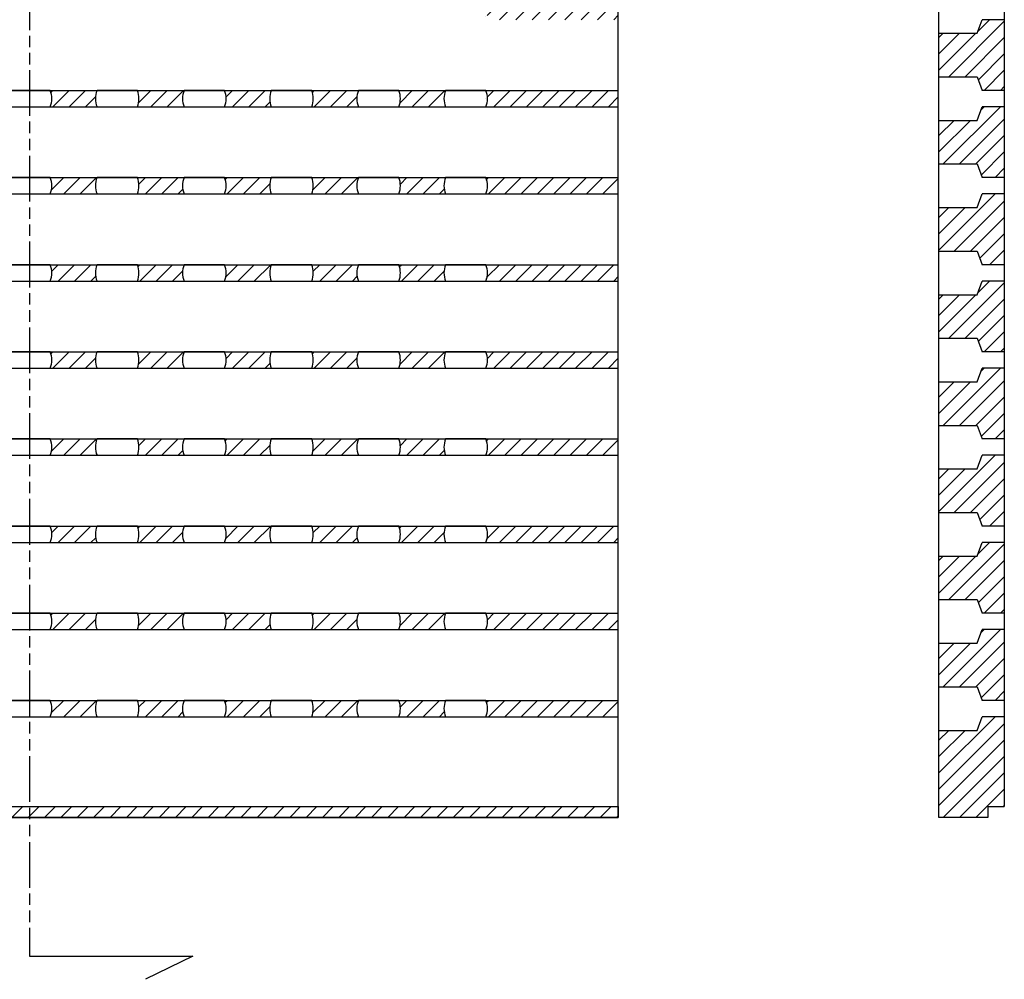
# Model space of a CAD drawing. Units: millimetres. Extents: x 2055 to 2838, y 116 to 824.
# Drawn here: x 2622 to 2803, y 116 to 292 of the extents above; entities that cross this region are included whole.
import ezdxf

# ---------------------------------------------------------------- set-up
doc = ezdxf.new("R2010")
doc.units = ezdxf.units.MM
doc.header["$LTSCALE"] = 0.35
doc.linetypes.add('ACAD_ISO09W100', pattern=[45, 24, -3, 6, -3, 6, -3])

msp = doc.modelspace()

# ---------------------------------------------------------------- hatches: boundary and pattern name
h = msp.add_hatch()
h.set_pattern_fill('JIS_WOOD', color=256, scale=3, style=0)
edge = h.paths.add_edge_path()
edge.add_line((2732.247, 295.426), (2707.955, 295.426))
edge.add_arc((2704.247, 293.926), 4, -22.02431, 22.02431, ccw=False)
edge.add_line((2707.955, 292.426), (2732.247, 292.426))
edge.add_line((2732.247, 292.426), (2732.247, 295.426))
h = msp.add_hatch()
h.set_pattern_fill('JIS_WOOD', color=256, scale=3, style=0)
h.paths.add_polyline_path([(2803.13, 292.426), (2799.053, 292.426), (2798.13, 289.926), (2791.13, 289.926), (2791.13, 281.926), (2798.13, 281.926), (2799.053, 279.426), (2803.13, 279.426)])
h = msp.add_hatch()
h.set_pattern_fill('JIS_WOOD', color=256, scale=3, style=0)
h.paths.add_polyline_path([(2636.539, 279.426), (2627.955, 279.426, -0.1946005), (2627.955, 276.426), (2636.539, 276.426, -0.1946005)])
h = msp.add_hatch()
h.set_pattern_fill('JIS_WOOD', color=256, scale=3, style=0)
h.paths.add_polyline_path([(2652.539, 279.426), (2643.955, 279.426, -0.1946005), (2643.955, 276.426), (2652.539, 276.426, -0.1946005)])
h = msp.add_hatch()
h.set_pattern_fill('JIS_WOOD', color=256, scale=3, style=0)
h.paths.add_polyline_path([(2668.539, 279.426), (2659.955, 279.426, -0.1946005), (2659.955, 276.426), (2668.539, 276.426, -0.1946005)])
h = msp.add_hatch()
h.set_pattern_fill('JIS_WOOD', color=256, scale=3, style=0)
h.paths.add_polyline_path([(2684.539, 279.426), (2675.955, 279.426, -0.1946005), (2675.955, 276.426), (2684.539, 276.426, -0.1946005)])
h = msp.add_hatch()
h.set_pattern_fill('JIS_WOOD', color=256, scale=3, style=0)
h.paths.add_polyline_path([(2700.539, 279.426), (2691.955, 279.426, -0.1946005), (2691.955, 276.426), (2700.539, 276.426, -0.1946005)])
h = msp.add_hatch()
h.set_pattern_fill('JIS_WOOD', color=256, scale=3, style=0)
edge = h.paths.add_edge_path()
edge.add_line((2732.247, 279.426), (2707.955, 279.426))
edge.add_arc((2704.247, 277.926), 4, -22.02431, 22.02431, ccw=False)
edge.add_line((2707.955, 276.426), (2732.247, 276.426))
edge.add_line((2732.247, 276.426), (2732.247, 279.426))
h = msp.add_hatch()
h.set_pattern_fill('JIS_WOOD', color=256, scale=3, style=0)
h.paths.add_polyline_path([(2803.13, 276.426), (2799.053, 276.426), (2798.13, 273.926), (2791.13, 273.926), (2791.13, 265.926), (2798.13, 265.926), (2799.053, 263.426), (2803.13, 263.426)])
h = msp.add_hatch()
h.set_pattern_fill('JIS_WOOD', color=256, scale=3, style=0)
h.paths.add_polyline_path([(2636.539, 263.426), (2627.955, 263.426, -0.1946005), (2627.955, 260.426), (2636.539, 260.426, -0.1946005)])
h = msp.add_hatch()
h.set_pattern_fill('JIS_WOOD', color=256, scale=3, style=0)
h.paths.add_polyline_path([(2652.539, 263.426), (2643.955, 263.426, -0.1946005), (2643.955, 260.426), (2652.539, 260.426, -0.1946005)])
h = msp.add_hatch()
h.set_pattern_fill('JIS_WOOD', color=256, scale=3, style=0)
h.paths.add_polyline_path([(2668.539, 263.426), (2659.955, 263.426, -0.1946005), (2659.955, 260.426), (2668.539, 260.426, -0.1946005)])
h = msp.add_hatch()
h.set_pattern_fill('JIS_WOOD', color=256, scale=3, style=0)
h.paths.add_polyline_path([(2684.539, 263.426), (2675.955, 263.426, -0.1946005), (2675.955, 260.426), (2684.539, 260.426, -0.1946005)])
h = msp.add_hatch()
h.set_pattern_fill('JIS_WOOD', color=256, scale=3, style=0)
h.paths.add_polyline_path([(2700.539, 263.426), (2691.955, 263.426, -0.1946005), (2691.955, 260.426), (2700.539, 260.426, -0.1946005)])
h = msp.add_hatch()
h.set_pattern_fill('JIS_WOOD', color=256, scale=3, style=0)
edge = h.paths.add_edge_path()
edge.add_line((2732.247, 263.426), (2707.955, 263.426))
edge.add_arc((2704.247, 261.926), 4, -22.02431, 22.02431, ccw=False)
edge.add_line((2707.955, 260.426), (2732.247, 260.426))
edge.add_line((2732.247, 260.426), (2732.247, 263.426))
h = msp.add_hatch()
h.set_pattern_fill('JIS_WOOD', color=256, scale=3, style=0)
h.paths.add_polyline_path([(2803.13, 260.426), (2799.053, 260.426), (2798.13, 257.926), (2791.13, 257.926), (2791.13, 249.926), (2798.13, 249.926), (2799.053, 247.426), (2803.13, 247.426)])
h = msp.add_hatch()
h.set_pattern_fill('JIS_WOOD', color=256, scale=3, style=0)
h.paths.add_polyline_path([(2636.539, 247.426), (2627.955, 247.426, -0.1946005), (2627.955, 244.426), (2636.539, 244.426, -0.1946005)])
h = msp.add_hatch()
h.set_pattern_fill('JIS_WOOD', color=256, scale=3, style=0)
h.paths.add_polyline_path([(2652.539, 247.426), (2643.955, 247.426, -0.1946005), (2643.955, 244.426), (2652.539, 244.426, -0.1946005)])
h = msp.add_hatch()
h.set_pattern_fill('JIS_WOOD', color=256, scale=3, style=0)
h.paths.add_polyline_path([(2668.539, 247.426), (2659.955, 247.426, -0.1946005), (2659.955, 244.426), (2668.539, 244.426, -0.1946005)])
h = msp.add_hatch()
h.set_pattern_fill('JIS_WOOD', color=256, scale=3, style=0)
h.paths.add_polyline_path([(2684.539, 247.426), (2675.955, 247.426, -0.1946005), (2675.955, 244.426), (2684.539, 244.426, -0.1946005)])
h = msp.add_hatch()
h.set_pattern_fill('JIS_WOOD', color=256, scale=3, style=0)
h.paths.add_polyline_path([(2700.539, 247.426), (2691.955, 247.426, -0.1946005), (2691.955, 244.426), (2700.539, 244.426, -0.1946005)])
h = msp.add_hatch()
h.set_pattern_fill('JIS_WOOD', color=256, scale=3, style=0)
edge = h.paths.add_edge_path()
edge.add_line((2732.247, 247.426), (2707.955, 247.426))
edge.add_arc((2704.247, 245.926), 4, -22.02431, 22.02431, ccw=False)
edge.add_line((2707.955, 244.426), (2732.247, 244.426))
edge.add_line((2732.247, 244.426), (2732.247, 247.426))
h = msp.add_hatch()
h.set_pattern_fill('JIS_WOOD', color=256, scale=3, style=0)
h.paths.add_polyline_path([(2803.13, 244.426), (2799.053, 244.426), (2798.13, 241.926), (2791.13, 241.926), (2791.13, 233.926), (2798.13, 233.926), (2799.053, 231.426), (2803.13, 231.426)])
h = msp.add_hatch()
h.set_pattern_fill('JIS_WOOD', color=256, scale=3, style=0)
h.paths.add_polyline_path([(2636.539, 231.426), (2627.955, 231.426, -0.1946005), (2627.955, 228.426), (2636.539, 228.426, -0.1946005)])
h = msp.add_hatch()
h.set_pattern_fill('JIS_WOOD', color=256, scale=3, style=0)
h.paths.add_polyline_path([(2652.539, 231.426), (2643.955, 231.426, -0.1946005), (2643.955, 228.426), (2652.539, 228.426, -0.1946005)])
h = msp.add_hatch()
h.set_pattern_fill('JIS_WOOD', color=256, scale=3, style=0)
h.paths.add_polyline_path([(2668.539, 231.426), (2659.955, 231.426, -0.1946005), (2659.955, 228.426), (2668.539, 228.426, -0.1946005)])
h = msp.add_hatch()
h.set_pattern_fill('JIS_WOOD', color=256, scale=3, style=0)
h.paths.add_polyline_path([(2684.539, 231.426), (2675.955, 231.426, -0.1946005), (2675.955, 228.426), (2684.539, 228.426, -0.1946005)])
h = msp.add_hatch()
h.set_pattern_fill('JIS_WOOD', color=256, scale=3, style=0)
h.paths.add_polyline_path([(2700.539, 231.426), (2691.955, 231.426, -0.1946005), (2691.955, 228.426), (2700.539, 228.426, -0.1946005)])
h = msp.add_hatch()
h.set_pattern_fill('JIS_WOOD', color=256, scale=3, style=0)
edge = h.paths.add_edge_path()
edge.add_line((2732.247, 231.426), (2707.955, 231.426))
edge.add_arc((2704.247, 229.926), 4, -22.02431, 22.02431, ccw=False)
edge.add_line((2707.955, 228.426), (2732.247, 228.426))
edge.add_line((2732.247, 228.426), (2732.247, 231.426))
h = msp.add_hatch()
h.set_pattern_fill('JIS_WOOD', color=256, scale=3, style=0)
h.paths.add_polyline_path([(2803.13, 228.426), (2799.053, 228.426), (2798.13, 225.926), (2791.13, 225.926), (2791.13, 217.926), (2798.13, 217.926), (2799.053, 215.426), (2803.13, 215.426)])
h = msp.add_hatch()
h.set_pattern_fill('JIS_WOOD', color=256, scale=3, style=0)
h.paths.add_polyline_path([(2636.539, 215.426), (2627.955, 215.426, -0.1946005), (2627.955, 212.426), (2636.539, 212.426, -0.1946005)])
h = msp.add_hatch()
h.set_pattern_fill('JIS_WOOD', color=256, scale=3, style=0)
h.paths.add_polyline_path([(2652.539, 215.426), (2643.955, 215.426, -0.1946005), (2643.955, 212.426), (2652.539, 212.426, -0.1946005)])
h = msp.add_hatch()
h.set_pattern_fill('JIS_WOOD', color=256, scale=3, style=0)
h.paths.add_polyline_path([(2668.539, 215.426), (2659.955, 215.426, -0.1946005), (2659.955, 212.426), (2668.539, 212.426, -0.1946005)])
h = msp.add_hatch()
h.set_pattern_fill('JIS_WOOD', color=256, scale=3, style=0)
h.paths.add_polyline_path([(2684.539, 215.426), (2675.955, 215.426, -0.1946005), (2675.955, 212.426), (2684.539, 212.426, -0.1946005)])
h = msp.add_hatch()
h.set_pattern_fill('JIS_WOOD', color=256, scale=3, style=0)
h.paths.add_polyline_path([(2700.539, 215.426), (2691.955, 215.426, -0.1946005), (2691.955, 212.426), (2700.539, 212.426, -0.1946005)])
h = msp.add_hatch()
h.set_pattern_fill('JIS_WOOD', color=256, scale=3, style=0)
edge = h.paths.add_edge_path()
edge.add_line((2732.247, 215.426), (2707.955, 215.426))
edge.add_arc((2704.247, 213.926), 4, -22.02431, 22.02431, ccw=False)
edge.add_line((2707.955, 212.426), (2732.247, 212.426))
edge.add_line((2732.247, 212.426), (2732.247, 215.426))
h = msp.add_hatch()
h.set_pattern_fill('JIS_WOOD', color=256, scale=3, style=0)
h.paths.add_polyline_path([(2803.13, 212.426), (2799.053, 212.426), (2798.13, 209.926), (2791.13, 209.926), (2791.13, 201.926), (2798.13, 201.926), (2799.053, 199.426), (2803.13, 199.426)])
h = msp.add_hatch()
h.set_pattern_fill('JIS_WOOD', color=256, scale=3, style=0)
h.paths.add_polyline_path([(2636.539, 199.426), (2627.955, 199.426, -0.1946005), (2627.955, 196.426), (2636.539, 196.426, -0.1946005)])
h = msp.add_hatch()
h.set_pattern_fill('JIS_WOOD', color=256, scale=3, style=0)
h.paths.add_polyline_path([(2652.539, 199.426), (2643.955, 199.426, -0.1946005), (2643.955, 196.426), (2652.539, 196.426, -0.1946005)])
h = msp.add_hatch()
h.set_pattern_fill('JIS_WOOD', color=256, scale=3, style=0)
h.paths.add_polyline_path([(2668.539, 199.426), (2659.955, 199.426, -0.1946005), (2659.955, 196.426), (2668.539, 196.426, -0.1946005)])
h = msp.add_hatch()
h.set_pattern_fill('JIS_WOOD', color=256, scale=3, style=0)
h.paths.add_polyline_path([(2684.539, 199.426), (2675.955, 199.426, -0.1946005), (2675.955, 196.426), (2684.539, 196.426, -0.1946005)])
h = msp.add_hatch()
h.set_pattern_fill('JIS_WOOD', color=256, scale=3, style=0)
h.paths.add_polyline_path([(2700.539, 199.426), (2691.955, 199.426, -0.1946005), (2691.955, 196.426), (2700.539, 196.426, -0.1946005)])
h = msp.add_hatch()
h.set_pattern_fill('JIS_WOOD', color=256, scale=3, style=0)
edge = h.paths.add_edge_path()
edge.add_line((2732.247, 199.426), (2707.955, 199.426))
edge.add_arc((2704.247, 197.926), 4, -22.02431, 22.02431, ccw=False)
edge.add_line((2707.955, 196.426), (2732.247, 196.426))
edge.add_line((2732.247, 196.426), (2732.247, 199.426))
h = msp.add_hatch()
h.set_pattern_fill('JIS_WOOD', color=256, scale=3, style=0)
h.paths.add_polyline_path([(2798.13, 185.926), (2799.053, 183.426), (2803.13, 183.426), (2803.13, 196.426), (2799.053, 196.426), (2798.13, 193.926), (2791.13, 193.926), (2791.13, 185.926)])
h = msp.add_hatch()
h.set_pattern_fill('JIS_WOOD', color=256, scale=3, style=0)
h.paths.add_polyline_path([(2636.539, 183.426), (2627.955, 183.426, -0.1946005), (2627.955, 180.426), (2636.539, 180.426, -0.1946005)])
h = msp.add_hatch()
h.set_pattern_fill('JIS_WOOD', color=256, scale=3, style=0)
h.paths.add_polyline_path([(2652.539, 183.426), (2643.955, 183.426, -0.1946005), (2643.955, 180.426), (2652.539, 180.426, -0.1946005)])
h = msp.add_hatch()
h.set_pattern_fill('JIS_WOOD', color=256, scale=3, style=0)
h.paths.add_polyline_path([(2668.539, 183.426), (2659.955, 183.426, -0.1946005), (2659.955, 180.426), (2668.539, 180.426, -0.1946005)])
h = msp.add_hatch()
h.set_pattern_fill('JIS_WOOD', color=256, scale=3, style=0)
h.paths.add_polyline_path([(2684.539, 183.426), (2675.955, 183.426, -0.1946005), (2675.955, 180.426), (2684.539, 180.426, -0.1946005)])
h = msp.add_hatch()
h.set_pattern_fill('JIS_WOOD', color=256, scale=3, style=0)
h.paths.add_polyline_path([(2700.539, 183.426), (2691.955, 183.426, -0.1946005), (2691.955, 180.426), (2700.539, 180.426, -0.1946005)])
h = msp.add_hatch()
h.set_pattern_fill('JIS_WOOD', color=256, scale=3, style=0)
edge = h.paths.add_edge_path()
edge.add_line((2732.247, 183.426), (2707.955, 183.426))
edge.add_arc((2704.247, 181.926), 4, -22.02431, 22.02431, ccw=False)
edge.add_line((2707.955, 180.426), (2732.247, 180.426))
edge.add_line((2732.247, 180.426), (2732.247, 183.426))
h = msp.add_hatch()
h.set_pattern_fill('JIS_WOOD', color=256, scale=3, style=0)
h.paths.add_polyline_path([(2798.13, 169.926), (2799.053, 167.426), (2803.13, 167.426), (2803.13, 180.426), (2799.053, 180.426), (2798.13, 177.926), (2791.13, 177.926), (2791.13, 169.926)])
h = msp.add_hatch()
h.set_pattern_fill('JIS_WOOD', color=256, scale=3, style=0)
h.paths.add_polyline_path([(2636.539, 167.426), (2627.955, 167.426, -0.1946005), (2627.955, 164.426), (2636.539, 164.426, -0.1946005)])
h = msp.add_hatch()
h.set_pattern_fill('JIS_WOOD', color=256, scale=3, style=0)
h.paths.add_polyline_path([(2652.539, 167.426), (2643.955, 167.426, -0.1946005), (2643.955, 164.426), (2652.539, 164.426, -0.1946005)])
h = msp.add_hatch()
h.set_pattern_fill('JIS_WOOD', color=256, scale=3, style=0)
h.paths.add_polyline_path([(2668.539, 167.426), (2659.955, 167.426, -0.1946005), (2659.955, 164.426), (2668.539, 164.426, -0.1946005)])
h = msp.add_hatch()
h.set_pattern_fill('JIS_WOOD', color=256, scale=3, style=0)
h.paths.add_polyline_path([(2684.539, 167.426), (2675.955, 167.426, -0.1946005), (2675.955, 164.426), (2684.539, 164.426, -0.1946005)])
h = msp.add_hatch()
h.set_pattern_fill('JIS_WOOD', color=256, scale=3, style=0)
h.paths.add_polyline_path([(2700.539, 167.426), (2691.955, 167.426, -0.1946005), (2691.955, 164.426), (2700.539, 164.426, -0.1946005)])
h = msp.add_hatch()
h.set_pattern_fill('JIS_WOOD', color=256, scale=3, style=0)
edge = h.paths.add_edge_path()
edge.add_line((2732.247, 167.426), (2707.955, 167.426))
edge.add_arc((2704.247, 165.926), 4, -22.02431, 22.02431, ccw=False)
edge.add_line((2707.955, 164.426), (2732.247, 164.426))
edge.add_line((2732.247, 164.426), (2732.247, 167.426))
h = msp.add_hatch()
h.set_pattern_fill('JIS_WOOD', color=256, scale=3, style=0)
h.paths.add_polyline_path([(2791.13, 145.926), (2800.13, 145.926), (2800.13, 147.926), (2803.13, 147.926), (2803.13, 164.426), (2799.053, 164.426), (2798.13, 161.926), (2791.13, 161.926)])
h = msp.add_hatch()
h.set_pattern_fill('JIS_WOOD', color=256, scale=3, style=0)
h.paths.add_polyline_path([(2732.247, 145.926), (2732.247, 147.926), (2132.247, 147.926), (2132.247, 145.926)])

# ---------------------------------------------------------------- linework, layer by layer
at = {"linetype": 'ACAD_ISO09W100'}
msp.add_line((2624.148, 771.416), (2624.148, 120.436), dxfattribs=at)
for p, q in [((2732.247, 145.926), (2732.247, 745.926)), ((2791.13, 145.926), (2791.13, 745.926)), ((2803.13, 743.926), (2803.13, 147.926)), ((2798.13, 289.926), (2799.053, 292.426)), ((2803.13, 292.426), (2799.053, 292.426)), ((2791.13, 289.926), (2798.13, 289.926)), ((2791.13, 281.926), (2798.13, 281.926)), ((2798.13, 281.926), (2799.053, 279.426)), ((2132.247, 279.426), (2732.247, 279.426)), ((2803.13, 279.426), (2799.053, 279.426)), ((2132.247, 276.426), (2732.247, 276.426)), ((2798.13, 273.926), (2799.053, 276.426)), ((2803.13, 276.426), (2799.053, 276.426)), ((2791.13, 273.926), (2798.13, 273.926)), ((2791.13, 265.926), (2798.13, 265.926)), ((2798.13, 265.926), (2799.053, 263.426)), ((2132.247, 263.426), (2732.247, 263.426)), ((2803.13, 263.426), (2799.053, 263.426)), ((2132.247, 260.426), (2732.247, 260.426)), ((2798.13, 257.926), (2799.053, 260.426)), ((2803.13, 260.426), (2799.053, 260.426)), ((2791.13, 257.926), (2798.13, 257.926)), ((2791.13, 249.926), (2798.13, 249.926)), ((2798.13, 249.926), (2799.053, 247.426)), ((2132.247, 247.426), (2732.247, 247.426)), ((2803.13, 247.426), (2799.053, 247.426)), ((2132.247, 244.426), (2732.247, 244.426)), ((2798.13, 241.926), (2799.053, 244.426)), ((2803.13, 244.426), (2799.053, 244.426)), ((2791.13, 241.926), (2798.13, 241.926)), ((2791.13, 233.926), (2798.13, 233.926)), ((2798.13, 233.926), (2799.053, 231.426)), ((2132.247, 231.426), (2732.247, 231.426)), ((2803.13, 231.426), (2799.053, 231.426)), ((2132.247, 228.426), (2732.247, 228.426)), ((2798.13, 225.926), (2799.053, 228.426)), ((2803.13, 228.426), (2799.053, 228.426)), ((2791.13, 225.926), (2798.13, 225.926)), ((2791.13, 217.926), (2798.13, 217.926)), ((2798.13, 217.926), (2799.053, 215.426)), ((2132.247, 215.426), (2732.247, 215.426)), ((2803.13, 215.426), (2799.053, 215.426)), ((2132.247, 212.426), (2732.247, 212.426)), ((2798.13, 209.926), (2799.053, 212.426)), ((2803.13, 212.426), (2799.053, 212.426)), ((2791.13, 209.926), (2798.13, 209.926)), ((2791.13, 201.926), (2798.13, 201.926)), ((2798.13, 201.926), (2799.053, 199.426)), ((2132.247, 199.426), (2732.247, 199.426)), ((2803.13, 199.426), (2799.053, 199.426)), ((2132.247, 196.426), (2732.247, 196.426)), ((2798.13, 193.926), (2799.053, 196.426)), ((2803.13, 196.426), (2799.053, 196.426)), ((2791.13, 193.926), (2798.13, 193.926)), ((2791.13, 185.926), (2798.13, 185.926)), ((2798.13, 185.926), (2799.053, 183.426)), ((2132.247, 183.426), (2732.247, 183.426)), ((2803.13, 183.426), (2799.053, 183.426)), ((2132.247, 180.426), (2732.247, 180.426)), ((2798.13, 177.926), (2799.053, 180.426)), ((2803.13, 180.426), (2799.053, 180.426)), ((2791.13, 177.926), (2798.13, 177.926)), ((2791.13, 169.926), (2798.13, 169.926)), ((2798.13, 169.926), (2799.053, 167.426)), ((2132.247, 167.426), (2732.247, 167.426)), ((2803.13, 167.426), (2799.053, 167.426)), ((2132.247, 164.426), (2732.247, 164.426)), ((2798.13, 161.926), (2799.053, 164.426)), ((2803.13, 164.426), (2799.053, 164.426)), ((2791.13, 161.926), (2798.13, 161.926)), ((2800.13, 147.926), (2803.13, 147.926)), ((2800.13, 147.926), (2800.13, 145.926)), ((2132.247, 145.926), (2732.247, 145.926)), ((2800.13, 145.926), (2791.13, 145.926)), ((2624.148, 120.436), (2654.148, 120.436)), ((2654.148, 120.436), (2645.445, 116.205))]:
    msp.add_line(p, q)
for points in [[(2627.955, 279.426), (2620.539, 279.426, 0.1946005), (2620.539, 276.426), (2627.955, 276.426, 0.1946005)], [(2643.955, 279.426), (2636.539, 279.426, 0.1946005), (2636.539, 276.426), (2643.955, 276.426, 0.1946005)], [(2659.955, 279.426), (2652.539, 279.426, 0.1946005), (2652.539, 276.426), (2659.955, 276.426, 0.1946005)], [(2675.955, 279.426), (2668.539, 279.426, 0.1946005), (2668.539, 276.426), (2675.955, 276.426, 0.1946005)], [(2691.955, 279.426), (2684.539, 279.426, 0.1946005), (2684.539, 276.426), (2691.955, 276.426, 0.1946005)], [(2707.955, 279.426), (2700.539, 279.426, 0.1946005), (2700.539, 276.426), (2707.955, 276.426, 0.1946005)], [(2627.955, 263.426), (2620.539, 263.426, 0.1946005), (2620.539, 260.426), (2627.955, 260.426, 0.1946005)], [(2643.955, 263.426), (2636.539, 263.426, 0.1946005), (2636.539, 260.426), (2643.955, 260.426, 0.1946005)], [(2659.955, 263.426), (2652.539, 263.426, 0.1946005), (2652.539, 260.426), (2659.955, 260.426, 0.1946005)], [(2675.955, 263.426), (2668.539, 263.426, 0.1946005), (2668.539, 260.426), (2675.955, 260.426, 0.1946005)], [(2691.955, 263.426), (2684.539, 263.426, 0.1946005), (2684.539, 260.426), (2691.955, 260.426, 0.1946005)], [(2707.955, 263.426), (2700.539, 263.426, 0.1946005), (2700.539, 260.426), (2707.955, 260.426, 0.1946005)], [(2627.955, 247.426), (2620.539, 247.426, 0.1946005), (2620.539, 244.426), (2627.955, 244.426, 0.1946005)], [(2643.955, 247.426), (2636.539, 247.426, 0.1946005), (2636.539, 244.426), (2643.955, 244.426, 0.1946005)], [(2659.955, 247.426), (2652.539, 247.426, 0.1946005), (2652.539, 244.426), (2659.955, 244.426, 0.1946005)], [(2675.955, 247.426), (2668.539, 247.426, 0.1946005), (2668.539, 244.426), (2675.955, 244.426, 0.1946005)], [(2691.955, 247.426), (2684.539, 247.426, 0.1946005), (2684.539, 244.426), (2691.955, 244.426, 0.1946005)], [(2707.955, 247.426), (2700.539, 247.426, 0.1946005), (2700.539, 244.426), (2707.955, 244.426, 0.1946005)], [(2627.955, 231.426), (2620.539, 231.426, 0.1946005), (2620.539, 228.426), (2627.955, 228.426, 0.1946005)], [(2643.955, 231.426), (2636.539, 231.426, 0.1946005), (2636.539, 228.426), (2643.955, 228.426, 0.1946005)], [(2659.955, 231.426), (2652.539, 231.426, 0.1946005), (2652.539, 228.426), (2659.955, 228.426, 0.1946005)], [(2675.955, 231.426), (2668.539, 231.426, 0.1946005), (2668.539, 228.426), (2675.955, 228.426, 0.1946005)], [(2691.955, 231.426), (2684.539, 231.426, 0.1946005), (2684.539, 228.426), (2691.955, 228.426, 0.1946005)], [(2707.955, 231.426), (2700.539, 231.426, 0.1946005), (2700.539, 228.426), (2707.955, 228.426, 0.1946005)], [(2627.955, 215.426), (2620.539, 215.426, 0.1946005), (2620.539, 212.426), (2627.955, 212.426, 0.1946005)], [(2643.955, 215.426), (2636.539, 215.426, 0.1946005), (2636.539, 212.426), (2643.955, 212.426, 0.1946005)], [(2659.955, 215.426), (2652.539, 215.426, 0.1946005), (2652.539, 212.426), (2659.955, 212.426, 0.1946005)], [(2675.955, 215.426), (2668.539, 215.426, 0.1946005), (2668.539, 212.426), (2675.955, 212.426, 0.1946005)], [(2691.955, 215.426), (2684.539, 215.426, 0.1946005), (2684.539, 212.426), (2691.955, 212.426, 0.1946005)], [(2707.955, 215.426), (2700.539, 215.426, 0.1946005), (2700.539, 212.426), (2707.955, 212.426, 0.1946005)], [(2627.955, 199.426), (2620.539, 199.426, 0.1946005), (2620.539, 196.426), (2627.955, 196.426, 0.1946005)], [(2643.955, 199.426), (2636.539, 199.426, 0.1946005), (2636.539, 196.426), (2643.955, 196.426, 0.1946005)], [(2659.955, 199.426), (2652.539, 199.426, 0.1946005), (2652.539, 196.426), (2659.955, 196.426, 0.1946005)], [(2675.955, 199.426), (2668.539, 199.426, 0.1946005), (2668.539, 196.426), (2675.955, 196.426, 0.1946005)], [(2691.955, 199.426), (2684.539, 199.426, 0.1946005), (2684.539, 196.426), (2691.955, 196.426, 0.1946005)], [(2707.955, 199.426), (2700.539, 199.426, 0.1946005), (2700.539, 196.426), (2707.955, 196.426, 0.1946005)], [(2627.955, 183.426), (2620.539, 183.426, 0.1946005), (2620.539, 180.426), (2627.955, 180.426, 0.1946005)], [(2643.955, 183.426), (2636.539, 183.426, 0.1946005), (2636.539, 180.426), (2643.955, 180.426, 0.1946005)], [(2659.955, 183.426), (2652.539, 183.426, 0.1946005), (2652.539, 180.426), (2659.955, 180.426, 0.1946005)], [(2675.955, 183.426), (2668.539, 183.426, 0.1946005), (2668.539, 180.426), (2675.955, 180.426, 0.1946005)], [(2691.955, 183.426), (2684.539, 183.426, 0.1946005), (2684.539, 180.426), (2691.955, 180.426, 0.1946005)], [(2707.955, 183.426), (2700.539, 183.426, 0.1946005), (2700.539, 180.426), (2707.955, 180.426, 0.1946005)], [(2627.955, 167.426), (2620.539, 167.426, 0.1946005), (2620.539, 164.426), (2627.955, 164.426, 0.1946005)], [(2643.955, 167.426), (2636.539, 167.426, 0.1946005), (2636.539, 164.426), (2643.955, 164.426, 0.1946005)], [(2659.955, 167.426), (2652.539, 167.426, 0.1946005), (2652.539, 164.426), (2659.955, 164.426, 0.1946005)], [(2675.955, 167.426), (2668.539, 167.426, 0.1946005), (2668.539, 164.426), (2675.955, 164.426, 0.1946005)], [(2691.955, 167.426), (2684.539, 167.426, 0.1946005), (2684.539, 164.426), (2691.955, 164.426, 0.1946005)], [(2707.955, 167.426), (2700.539, 167.426, 0.1946005), (2700.539, 164.426), (2707.955, 164.426, 0.1946005)]]:
    msp.add_lwpolyline(points, format="xyb", close=True)
msp.add_lwpolyline([(2132.247, 147.926), (2732.247, 147.926), (2732.247, 145.926), (2132.247, 145.926)], close=True)

doc.saveas('drawing.dxf')
